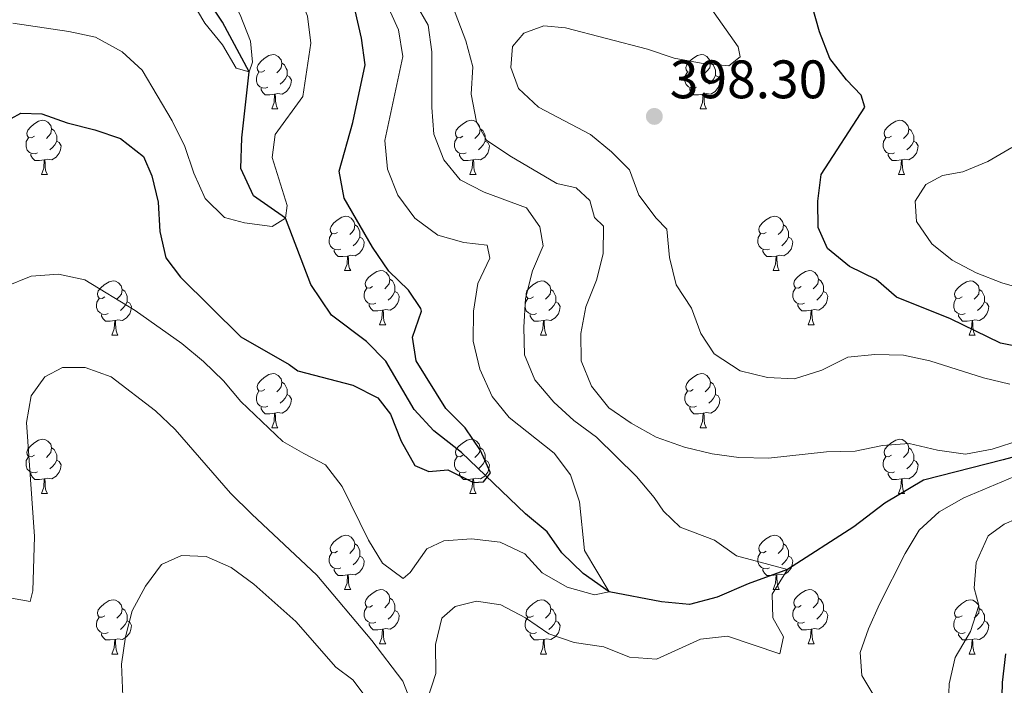
# Model space of a CAD drawing. Units: metres. Extents: x 627831 to 632340, y 692402 to 695455.
# Drawn here: x 629773 to 629956, y 693652 to 693775 of the extents above; entities that cross this region are included whole.
import ezdxf

# ---------------------------------------------------------------- set-up
doc = ezdxf.new("R2010")
doc.units = ezdxf.units.M
doc.header["$MEASUREMENT"] = 0
doc.linetypes.add('DGN Style 3', pattern=[78.74006, 56.2429, -22.49716])
for name, color, linetype, lineweight in [('Carátula', 7, 'Continuous', 0), ('Elementos auxiliares', 7, 'Continuous', 0), ('Entidades rústicas y varios', 7, 'Continuous', 0), ('Hidrografía', 7, 'Continuous', 0), ('Relieve y altimetría', 7, 'Continuous', 0), ('Textos de rotulación', 7, 'Continuous', 0)]:
    doc.layers.add(name, color=color, linetype=linetype, lineweight=lineweight)
doc.styles.add('Style-Arial', font='txt')

# ---------------------------------------------------------------- blocks, each defined once
blk = doc.blocks.new('5PATER_179')
at = {"layer": 'Relieve y altimetría', "linetype": 'Continuous', "lineweight": 0}
h = blk.add_hatch(color=250, dxfattribs=at)
edge = h.paths.add_edge_path()
edge.add_ellipse((0, 0), major_axis=(-1.1, -1.11), ratio=0.999422, start_angle=0, end_angle=360)

msp = doc.modelspace()

# ---------------------------------------------------------------- linework, layer by layer
at = {"layer": 'Carátula', "color": 7, "linetype": 'Continuous', "lineweight": 0}
msp.add_3dface([(627885.942, 692402.471), (632340.164, 692485.436), (632284.854, 695454.932), (627830.631, 695371.967)], dxfattribs=at)
at = {"layer": 'Elementos auxiliares', "color": 250, "linetype": 'Continuous', "lineweight": 0}
msp.add_3dface([(628747.93, 692812.52), (628705.36, 695125.74), (632134.88, 695189.68), (632178.59, 692876.42)], dxfattribs=at)
at = {"layer": 'Entidades rústicas y varios', "color": 92, "linetype": 'Continuous', "lineweight": 0, "flags": 128}
for points in [[(629818.61, 693765.757), (629818.08, 693765.492), (629817.55, 693765.547), (629817.285, 693765.917), (629817.23, 693766.342), (629817.39, 693766.862), (629817.87, 693767.457), (629818.505, 693767.987), (629819.405, 693768.572), (629820.15, 693768.732), (629820.575, 693768.677), (629821.105, 693768.362), (629821.635, 693767.777), (629821.795, 693767.137), (629821.685, 693766.287), (629821.26, 693765.757), (629820.84, 693765.332)], [(629897.937, 693765.757), (629897.407, 693765.492), (629896.877, 693765.547), (629896.612, 693765.917), (629896.557, 693766.342), (629896.717, 693766.862), (629897.197, 693767.457), (629897.832, 693767.987), (629898.732, 693768.572), (629899.477, 693768.732), (629899.902, 693768.677), (629900.432, 693768.362), (629900.962, 693767.777), (629901.122, 693767.137), (629901.012, 693766.287), (629900.587, 693765.757), (629900.167, 693765.332)], [(629821.795, 693767.137), (629822.27, 693766.822), (629822.585, 693766.182), (629822.745, 693765.862), (629822.745, 693765.282), (629822.745, 693764.857), (629822.375, 693764.167), (629821.955, 693763.687), (629821.475, 693763.267)], [(629901.122, 693767.137), (629901.597, 693766.822), (629901.912, 693766.182), (629902.072, 693765.862), (629902.072, 693765.282), (629902.072, 693764.857), (629901.702, 693764.167), (629901.282, 693763.687), (629900.802, 693763.267)], [(629819.195, 693762.677), (629818.77, 693762.517), (629818.185, 693762.577), (629817.71, 693762.787), (629817.285, 693763.212), (629817.07, 693763.797), (629817.07, 693764.217), (629817.125, 693764.802), (629817.55, 693765.492)], [(629822.745, 693764.857), (629823.2, 693764.607), (629823.545, 693763.992), (629823.435, 693763.267), (629823.225, 693762.627), (629822.64, 693761.887), (629821.845, 693761.407), (629820.995, 693761.512), (629820.565, 693761.382)], [(629898.522, 693762.677), (629898.097, 693762.517), (629897.512, 693762.577), (629897.037, 693762.787), (629896.612, 693763.212), (629896.397, 693763.797), (629896.397, 693764.217), (629896.452, 693764.802), (629896.877, 693765.492)], [(629902.072, 693764.857), (629902.527, 693764.607), (629902.872, 693763.992), (629902.762, 693763.267), (629902.552, 693762.627), (629901.967, 693761.887), (629901.172, 693761.407), (629900.322, 693761.512), (629899.892, 693761.382)], [(629820.455, 693761.382), (629819.565, 693761.297), (629818.72, 693761.297), (629818.295, 693761.727), (629817.975, 693762.202), (629817.975, 693762.517)], [(629899.782, 693761.382), (629898.892, 693761.297), (629898.047, 693761.297), (629897.622, 693761.727), (629897.302, 693762.202), (629897.302, 693762.517)], [(629819.91, 693758.697), (629820.345, 693759.857), (629820.455, 693761.382), (629820.565, 693761.382), (629820.6, 693760.797), (629820.635, 693760.112), (629820.705, 693759.497), (629820.82, 693759.097), (629821.035, 693758.697)], [(629899.237, 693758.697), (629899.672, 693759.857), (629899.782, 693761.382), (629899.892, 693761.382), (629899.927, 693760.797), (629899.962, 693760.112), (629900.032, 693759.497), (629900.147, 693759.097), (629900.362, 693758.697)], [(629819.91, 693758.697), (629821.035, 693758.697)], [(629899.237, 693758.697), (629900.362, 693758.697)], [(629775.974, 693753.617), (629775.444, 693753.352), (629774.914, 693753.407), (629774.649, 693753.777), (629774.594, 693754.202), (629774.754, 693754.722), (629775.234, 693755.317), (629775.869, 693755.847), (629776.769, 693756.432), (629777.514, 693756.592), (629777.939, 693756.537), (629778.469, 693756.222), (629778.999, 693755.637), (629779.159, 693754.997), (629779.049, 693754.147), (629778.624, 693753.617), (629778.204, 693753.192)], [(629855.301, 693753.617), (629854.771, 693753.352), (629854.241, 693753.407), (629853.976, 693753.777), (629853.921, 693754.202), (629854.081, 693754.722), (629854.561, 693755.317), (629855.196, 693755.847), (629856.096, 693756.432), (629856.841, 693756.592), (629857.266, 693756.537), (629857.796, 693756.222), (629858.326, 693755.637), (629858.486, 693754.997), (629858.376, 693754.147), (629857.951, 693753.617), (629857.531, 693753.192)], [(629934.628, 693753.617), (629934.098, 693753.352), (629933.568, 693753.407), (629933.303, 693753.777), (629933.248, 693754.202), (629933.408, 693754.722), (629933.888, 693755.317), (629934.523, 693755.847), (629935.423, 693756.432), (629936.168, 693756.592), (629936.593, 693756.537), (629937.123, 693756.222), (629937.653, 693755.637), (629937.813, 693754.997), (629937.703, 693754.147), (629937.278, 693753.617), (629936.858, 693753.192)], [(629779.159, 693754.997), (629779.634, 693754.682), (629779.949, 693754.042), (629780.109, 693753.722), (629780.109, 693753.142), (629780.109, 693752.717), (629779.739, 693752.027), (629779.319, 693751.547), (629778.839, 693751.127)], [(629858.486, 693754.997), (629858.961, 693754.682), (629859.276, 693754.042), (629859.436, 693753.722), (629859.436, 693753.142), (629859.436, 693752.717), (629859.066, 693752.027), (629858.646, 693751.547), (629858.166, 693751.127)], [(629937.813, 693754.997), (629938.288, 693754.682), (629938.603, 693754.042), (629938.763, 693753.722), (629938.763, 693753.142), (629938.763, 693752.717), (629938.393, 693752.027), (629937.973, 693751.547), (629937.493, 693751.127)], [(629776.559, 693750.537), (629776.134, 693750.377), (629775.549, 693750.437), (629775.074, 693750.647), (629774.649, 693751.072), (629774.434, 693751.657), (629774.434, 693752.077), (629774.489, 693752.662), (629774.914, 693753.352)], [(629780.109, 693752.717), (629780.564, 693752.467), (629780.909, 693751.852), (629780.799, 693751.127), (629780.589, 693750.487), (629780.004, 693749.747), (629779.209, 693749.267), (629778.359, 693749.372), (629777.929, 693749.242)], [(629855.886, 693750.537), (629855.461, 693750.377), (629854.876, 693750.437), (629854.401, 693750.647), (629853.976, 693751.072), (629853.761, 693751.657), (629853.761, 693752.077), (629853.816, 693752.662), (629854.241, 693753.352)], [(629859.436, 693752.717), (629859.891, 693752.467), (629860.236, 693751.852), (629860.126, 693751.127), (629859.916, 693750.487), (629859.331, 693749.747), (629858.536, 693749.267), (629857.686, 693749.372), (629857.256, 693749.242)], [(629935.213, 693750.537), (629934.788, 693750.377), (629934.203, 693750.437), (629933.728, 693750.647), (629933.303, 693751.072), (629933.088, 693751.657), (629933.088, 693752.077), (629933.143, 693752.662), (629933.568, 693753.352)], [(629938.763, 693752.717), (629939.218, 693752.467), (629939.563, 693751.852), (629939.453, 693751.127), (629939.243, 693750.487), (629938.658, 693749.747), (629937.863, 693749.267), (629937.013, 693749.372), (629936.583, 693749.242)], [(629777.819, 693749.242), (629776.929, 693749.157), (629776.084, 693749.157), (629775.659, 693749.587), (629775.339, 693750.062), (629775.339, 693750.377)], [(629857.146, 693749.242), (629856.256, 693749.157), (629855.411, 693749.157), (629854.986, 693749.587), (629854.666, 693750.062), (629854.666, 693750.377)], [(629936.473, 693749.242), (629935.583, 693749.157), (629934.738, 693749.157), (629934.313, 693749.587), (629933.993, 693750.062), (629933.993, 693750.377)], [(629777.274, 693746.557), (629777.709, 693747.717), (629777.819, 693749.242), (629777.929, 693749.242), (629777.964, 693748.657), (629777.999, 693747.972), (629778.069, 693747.357), (629778.184, 693746.957), (629778.399, 693746.557)], [(629856.601, 693746.557), (629857.036, 693747.717), (629857.146, 693749.242), (629857.256, 693749.242), (629857.291, 693748.657), (629857.326, 693747.972), (629857.396, 693747.357), (629857.511, 693746.957), (629857.726, 693746.557)], [(629935.928, 693746.557), (629936.363, 693747.717), (629936.473, 693749.242), (629936.583, 693749.242), (629936.618, 693748.657), (629936.653, 693747.972), (629936.723, 693747.357), (629936.838, 693746.957), (629937.053, 693746.557)], [(629777.274, 693746.557), (629778.399, 693746.557)], [(629856.601, 693746.557), (629857.726, 693746.557)], [(629935.928, 693746.557), (629937.053, 693746.557)], [(629832.113, 693735.848), (629831.583, 693735.583), (629831.053, 693735.638), (629830.788, 693736.008), (629830.733, 693736.433), (629830.893, 693736.953), (629831.373, 693737.548), (629832.008, 693738.078), (629832.908, 693738.663), (629833.653, 693738.823), (629834.078, 693738.768), (629834.608, 693738.453), (629835.138, 693737.868), (629835.298, 693737.228), (629835.188, 693736.378), (629834.763, 693735.848), (629834.343, 693735.423)], [(629911.44, 693735.848), (629910.91, 693735.583), (629910.38, 693735.638), (629910.115, 693736.008), (629910.06, 693736.433), (629910.22, 693736.953), (629910.7, 693737.548), (629911.335, 693738.078), (629912.235, 693738.663), (629912.98, 693738.823), (629913.405, 693738.768), (629913.935, 693738.453), (629914.465, 693737.868), (629914.625, 693737.228), (629914.515, 693736.378), (629914.09, 693735.848), (629913.67, 693735.423)], [(629835.298, 693737.228), (629835.773, 693736.913), (629836.088, 693736.273), (629836.248, 693735.953), (629836.248, 693735.373), (629836.248, 693734.948), (629835.878, 693734.258), (629835.458, 693733.778), (629834.978, 693733.358)], [(629914.625, 693737.228), (629915.1, 693736.913), (629915.415, 693736.273), (629915.575, 693735.953), (629915.575, 693735.373), (629915.575, 693734.948), (629915.205, 693734.258), (629914.785, 693733.778), (629914.305, 693733.358)], [(629832.698, 693732.768), (629832.273, 693732.608), (629831.688, 693732.668), (629831.213, 693732.878), (629830.788, 693733.303), (629830.573, 693733.888), (629830.573, 693734.308), (629830.628, 693734.893), (629831.053, 693735.583)], [(629912.025, 693732.768), (629911.6, 693732.608), (629911.015, 693732.668), (629910.54, 693732.878), (629910.115, 693733.303), (629909.9, 693733.888), (629909.9, 693734.308), (629909.955, 693734.893), (629910.38, 693735.583)], [(629836.248, 693734.948), (629836.703, 693734.698), (629837.048, 693734.083), (629836.938, 693733.358), (629836.728, 693732.718), (629836.143, 693731.978), (629835.348, 693731.498), (629834.498, 693731.603), (629834.068, 693731.473)], [(629915.575, 693734.948), (629916.03, 693734.698), (629916.375, 693734.083), (629916.265, 693733.358), (629916.055, 693732.718), (629915.47, 693731.978), (629914.675, 693731.498), (629913.825, 693731.603), (629913.395, 693731.473)], [(629833.958, 693731.473), (629833.068, 693731.388), (629832.223, 693731.388), (629831.798, 693731.818), (629831.478, 693732.293), (629831.478, 693732.608)], [(629913.285, 693731.473), (629912.395, 693731.388), (629911.55, 693731.388), (629911.125, 693731.818), (629910.805, 693732.293), (629910.805, 693732.608)], [(629833.413, 693728.788), (629833.848, 693729.948), (629833.958, 693731.473), (629834.068, 693731.473), (629834.103, 693730.888), (629834.138, 693730.203), (629834.208, 693729.588), (629834.323, 693729.188), (629834.538, 693728.788)], [(629912.74, 693728.788), (629913.175, 693729.948), (629913.285, 693731.473), (629913.395, 693731.473), (629913.43, 693730.888), (629913.465, 693730.203), (629913.535, 693729.588), (629913.65, 693729.188), (629913.865, 693728.788)], [(629833.413, 693728.788), (629834.538, 693728.788)], [(629838.588, 693725.813), (629838.058, 693725.548), (629837.528, 693725.603), (629837.263, 693725.973), (629837.208, 693726.398), (629837.368, 693726.918), (629837.848, 693727.513), (629838.483, 693728.043), (629839.383, 693728.628), (629840.128, 693728.788), (629840.553, 693728.733), (629841.083, 693728.418), (629841.613, 693727.833), (629841.773, 693727.193), (629841.663, 693726.343), (629841.238, 693725.813), (629840.818, 693725.388)], [(629912.74, 693728.788), (629913.865, 693728.788)], [(629917.915, 693725.813), (629917.385, 693725.548), (629916.855, 693725.603), (629916.59, 693725.973), (629916.535, 693726.398), (629916.695, 693726.918), (629917.175, 693727.513), (629917.81, 693728.043), (629918.71, 693728.628), (629919.455, 693728.788), (629919.88, 693728.733), (629920.41, 693728.418), (629920.94, 693727.833), (629921.1, 693727.193), (629920.99, 693726.343), (629920.565, 693725.813), (629920.145, 693725.388)], [(629789.033, 693723.908), (629788.503, 693723.643), (629787.973, 693723.698), (629787.708, 693724.068), (629787.653, 693724.493), (629787.813, 693725.013), (629788.293, 693725.608), (629788.928, 693726.138), (629789.828, 693726.723), (629790.573, 693726.883), (629790.998, 693726.828), (629791.528, 693726.513), (629792.058, 693725.928), (629792.218, 693725.288), (629792.108, 693724.438), (629791.683, 693723.908), (629791.263, 693723.483)], [(629841.773, 693727.193), (629842.248, 693726.878), (629842.563, 693726.238), (629842.723, 693725.918), (629842.723, 693725.338), (629842.723, 693724.913), (629842.353, 693724.223), (629841.933, 693723.743), (629841.453, 693723.323)], [(629868.36, 693723.908), (629867.83, 693723.643), (629867.3, 693723.698), (629867.035, 693724.068), (629866.98, 693724.493), (629867.14, 693725.013), (629867.62, 693725.608), (629868.255, 693726.138), (629869.155, 693726.723), (629869.9, 693726.883), (629870.325, 693726.828), (629870.855, 693726.513), (629871.385, 693725.928), (629871.545, 693725.288), (629871.435, 693724.438), (629871.01, 693723.908), (629870.59, 693723.483)], [(629921.1, 693727.193), (629921.575, 693726.878), (629921.89, 693726.238), (629922.05, 693725.918), (629922.05, 693725.338), (629922.05, 693724.913), (629921.68, 693724.223), (629921.26, 693723.743), (629920.78, 693723.323)], [(629947.687, 693723.908), (629947.157, 693723.643), (629946.627, 693723.698), (629946.362, 693724.068), (629946.307, 693724.493), (629946.467, 693725.013), (629946.947, 693725.608), (629947.582, 693726.138), (629948.482, 693726.723), (629949.227, 693726.883), (629949.652, 693726.828), (629950.182, 693726.513), (629950.712, 693725.928), (629950.872, 693725.288), (629950.762, 693724.438), (629950.337, 693723.908), (629949.917, 693723.483)], [(629792.218, 693725.288), (629792.693, 693724.973), (629793.008, 693724.333), (629793.168, 693724.013), (629793.168, 693723.433), (629793.168, 693723.008), (629792.798, 693722.318), (629792.378, 693721.838), (629791.898, 693721.418)], [(629839.173, 693722.733), (629838.748, 693722.573), (629838.163, 693722.633), (629837.688, 693722.843), (629837.263, 693723.268), (629837.048, 693723.853), (629837.048, 693724.273), (629837.103, 693724.858), (629837.528, 693725.548)], [(629842.723, 693724.913), (629843.178, 693724.663), (629843.523, 693724.048), (629843.413, 693723.323), (629843.203, 693722.683), (629842.618, 693721.943), (629841.823, 693721.463), (629840.973, 693721.568), (629840.543, 693721.438)], [(629871.545, 693725.288), (629872.02, 693724.973), (629872.335, 693724.333), (629872.495, 693724.013), (629872.495, 693723.433), (629872.495, 693723.008), (629872.125, 693722.318), (629871.705, 693721.838), (629871.225, 693721.418)], [(629918.5, 693722.733), (629918.075, 693722.573), (629917.49, 693722.633), (629917.015, 693722.843), (629916.59, 693723.268), (629916.375, 693723.853), (629916.375, 693724.273), (629916.43, 693724.858), (629916.855, 693725.548)], [(629922.05, 693724.913), (629922.505, 693724.663), (629922.85, 693724.048), (629922.74, 693723.323), (629922.53, 693722.683), (629921.945, 693721.943), (629921.15, 693721.463), (629920.3, 693721.568), (629919.87, 693721.438)], [(629950.872, 693725.288), (629951.347, 693724.973), (629951.662, 693724.333), (629951.822, 693724.013), (629951.822, 693723.433), (629951.822, 693723.008), (629951.452, 693722.318), (629951.032, 693721.838), (629950.552, 693721.418)], [(629789.618, 693720.828), (629789.193, 693720.668), (629788.608, 693720.728), (629788.133, 693720.938), (629787.708, 693721.363), (629787.493, 693721.948), (629787.493, 693722.368), (629787.548, 693722.953), (629787.973, 693723.643)], [(629793.168, 693723.008), (629793.623, 693722.758), (629793.968, 693722.143), (629793.858, 693721.418), (629793.648, 693720.778), (629793.063, 693720.038), (629792.268, 693719.558), (629791.418, 693719.663), (629790.988, 693719.533)], [(629840.433, 693721.438), (629839.543, 693721.353), (629838.698, 693721.353), (629838.273, 693721.783), (629837.953, 693722.258), (629837.953, 693722.573)], [(629868.945, 693720.828), (629868.52, 693720.668), (629867.935, 693720.728), (629867.46, 693720.938), (629867.035, 693721.363), (629866.82, 693721.948), (629866.82, 693722.368), (629866.875, 693722.953), (629867.3, 693723.643)], [(629872.495, 693723.008), (629872.95, 693722.758), (629873.295, 693722.143), (629873.185, 693721.418), (629872.975, 693720.778), (629872.39, 693720.038), (629871.595, 693719.558), (629870.745, 693719.663), (629870.315, 693719.533)], [(629919.76, 693721.438), (629918.87, 693721.353), (629918.025, 693721.353), (629917.6, 693721.783), (629917.28, 693722.258), (629917.28, 693722.573)], [(629948.272, 693720.828), (629947.847, 693720.668), (629947.262, 693720.728), (629946.787, 693720.938), (629946.362, 693721.363), (629946.147, 693721.948), (629946.147, 693722.368), (629946.202, 693722.953), (629946.627, 693723.643)], [(629951.822, 693723.008), (629952.277, 693722.758), (629952.622, 693722.143), (629952.512, 693721.418), (629952.302, 693720.778), (629951.717, 693720.038), (629950.922, 693719.558), (629950.072, 693719.663), (629949.642, 693719.533)], [(629790.878, 693719.533), (629789.988, 693719.448), (629789.143, 693719.448), (629788.718, 693719.878), (629788.398, 693720.353), (629788.398, 693720.668)], [(629839.888, 693718.753), (629840.323, 693719.913), (629840.433, 693721.438), (629840.543, 693721.438), (629840.578, 693720.853), (629840.613, 693720.168), (629840.683, 693719.553), (629840.798, 693719.153), (629841.013, 693718.753)], [(629870.205, 693719.533), (629869.315, 693719.448), (629868.47, 693719.448), (629868.045, 693719.878), (629867.725, 693720.353), (629867.725, 693720.668)], [(629919.215, 693718.753), (629919.65, 693719.913), (629919.76, 693721.438), (629919.87, 693721.438), (629919.905, 693720.853), (629919.94, 693720.168), (629920.01, 693719.553), (629920.125, 693719.153), (629920.34, 693718.753)], [(629949.532, 693719.533), (629948.642, 693719.448), (629947.797, 693719.448), (629947.372, 693719.878), (629947.052, 693720.353), (629947.052, 693720.668)], [(629790.333, 693716.848), (629790.768, 693718.008), (629790.878, 693719.533), (629790.988, 693719.533), (629791.023, 693718.948), (629791.058, 693718.263), (629791.128, 693717.648), (629791.243, 693717.248), (629791.458, 693716.848)], [(629869.66, 693716.848), (629870.095, 693718.008), (629870.205, 693719.533), (629870.315, 693719.533), (629870.35, 693718.948), (629870.385, 693718.263), (629870.455, 693717.648), (629870.57, 693717.248), (629870.785, 693716.848)], [(629948.987, 693716.848), (629949.422, 693718.008), (629949.532, 693719.533), (629949.642, 693719.533), (629949.677, 693718.948), (629949.712, 693718.263), (629949.782, 693717.648), (629949.897, 693717.248), (629950.112, 693716.848)], [(629839.888, 693718.753), (629841.013, 693718.753)], [(629919.215, 693718.753), (629920.34, 693718.753)], [(629790.333, 693716.848), (629791.458, 693716.848)], [(629869.66, 693716.848), (629870.785, 693716.848)], [(629948.987, 693716.848), (629950.112, 693716.848)], [(629818.61, 693706.765), (629818.08, 693706.5), (629817.55, 693706.555), (629817.285, 693706.925), (629817.23, 693707.35), (629817.39, 693707.87), (629817.87, 693708.465), (629818.505, 693708.995), (629819.405, 693709.58), (629820.15, 693709.74), (629820.575, 693709.685), (629821.105, 693709.37), (629821.635, 693708.785), (629821.795, 693708.145), (629821.685, 693707.295), (629821.26, 693706.765), (629820.84, 693706.34)], [(629897.937, 693706.765), (629897.407, 693706.5), (629896.877, 693706.555), (629896.612, 693706.925), (629896.557, 693707.35), (629896.717, 693707.87), (629897.197, 693708.465), (629897.832, 693708.995), (629898.732, 693709.58), (629899.477, 693709.74), (629899.902, 693709.685), (629900.432, 693709.37), (629900.962, 693708.785), (629901.122, 693708.145), (629901.012, 693707.295), (629900.587, 693706.765), (629900.167, 693706.34)], [(629821.795, 693708.145), (629822.27, 693707.83), (629822.585, 693707.19), (629822.745, 693706.87), (629822.745, 693706.29), (629822.745, 693705.865), (629822.375, 693705.175), (629821.955, 693704.695), (629821.475, 693704.275)], [(629901.122, 693708.145), (629901.597, 693707.83), (629901.912, 693707.19), (629902.072, 693706.87), (629902.072, 693706.29), (629902.072, 693705.865), (629901.702, 693705.175), (629901.282, 693704.695), (629900.802, 693704.275)], [(629819.195, 693703.685), (629818.77, 693703.525), (629818.185, 693703.585), (629817.71, 693703.795), (629817.285, 693704.22), (629817.07, 693704.805), (629817.07, 693705.225), (629817.125, 693705.81), (629817.55, 693706.5)], [(629898.522, 693703.685), (629898.097, 693703.525), (629897.512, 693703.585), (629897.037, 693703.795), (629896.612, 693704.22), (629896.397, 693704.805), (629896.397, 693705.225), (629896.452, 693705.81), (629896.877, 693706.5)], [(629822.745, 693705.865), (629823.2, 693705.615), (629823.545, 693705), (629823.435, 693704.275), (629823.225, 693703.635), (629822.64, 693702.895), (629821.845, 693702.415), (629820.995, 693702.52), (629820.565, 693702.39)], [(629902.072, 693705.865), (629902.527, 693705.615), (629902.872, 693705), (629902.762, 693704.275), (629902.552, 693703.635), (629901.967, 693702.895), (629901.172, 693702.415), (629900.322, 693702.52), (629899.892, 693702.39)], [(629820.455, 693702.39), (629819.565, 693702.305), (629818.72, 693702.305), (629818.295, 693702.735), (629817.975, 693703.21), (629817.975, 693703.525)], [(629819.91, 693699.705), (629820.345, 693700.865), (629820.455, 693702.39), (629820.565, 693702.39), (629820.6, 693701.805), (629820.635, 693701.12), (629820.705, 693700.505), (629820.82, 693700.105), (629821.035, 693699.705)], [(629899.782, 693702.39), (629898.892, 693702.305), (629898.047, 693702.305), (629897.622, 693702.735), (629897.302, 693703.21), (629897.302, 693703.525)], [(629899.237, 693699.705), (629899.672, 693700.865), (629899.782, 693702.39), (629899.892, 693702.39), (629899.927, 693701.805), (629899.962, 693701.12), (629900.032, 693700.505), (629900.147, 693700.105), (629900.362, 693699.705)], [(629819.91, 693699.705), (629821.035, 693699.705)], [(629899.237, 693699.705), (629900.362, 693699.705)], [(629775.974, 693694.625), (629775.444, 693694.36), (629774.914, 693694.415), (629774.649, 693694.785), (629774.594, 693695.21), (629774.754, 693695.73), (629775.234, 693696.325), (629775.869, 693696.855), (629776.769, 693697.44), (629777.514, 693697.6), (629777.939, 693697.545), (629778.469, 693697.23), (629778.999, 693696.645), (629779.159, 693696.005), (629779.049, 693695.155), (629778.624, 693694.625), (629778.204, 693694.2)], [(629855.301, 693694.625), (629854.771, 693694.36), (629854.241, 693694.415), (629853.976, 693694.785), (629853.921, 693695.21), (629854.081, 693695.73), (629854.561, 693696.325), (629855.196, 693696.855), (629856.096, 693697.44), (629856.841, 693697.6), (629857.266, 693697.545), (629857.796, 693697.23), (629858.326, 693696.645), (629858.486, 693696.005), (629858.376, 693695.155), (629857.951, 693694.625), (629857.531, 693694.2)], [(629934.628, 693694.625), (629934.098, 693694.36), (629933.568, 693694.415), (629933.303, 693694.785), (629933.248, 693695.21), (629933.408, 693695.73), (629933.888, 693696.325), (629934.523, 693696.855), (629935.423, 693697.44), (629936.168, 693697.6), (629936.593, 693697.545), (629937.123, 693697.23), (629937.653, 693696.645), (629937.813, 693696.005), (629937.703, 693695.155), (629937.278, 693694.625), (629936.858, 693694.2)], [(629779.159, 693696.005), (629779.634, 693695.69), (629779.949, 693695.05), (629780.109, 693694.73), (629780.109, 693694.15), (629780.109, 693693.725), (629779.739, 693693.035), (629779.319, 693692.555), (629778.839, 693692.135)], [(629858.486, 693696.005), (629858.961, 693695.69), (629859.276, 693695.05), (629859.436, 693694.73), (629859.436, 693694.15), (629859.436, 693693.725), (629859.066, 693693.035), (629858.646, 693692.555), (629858.166, 693692.135)], [(629937.813, 693696.005), (629938.288, 693695.69), (629938.603, 693695.05), (629938.763, 693694.73), (629938.763, 693694.15), (629938.763, 693693.725), (629938.393, 693693.035), (629937.973, 693692.555), (629937.493, 693692.135)], [(629776.559, 693691.545), (629776.134, 693691.385), (629775.549, 693691.445), (629775.074, 693691.655), (629774.649, 693692.08), (629774.434, 693692.665), (629774.434, 693693.085), (629774.489, 693693.67), (629774.914, 693694.36)], [(629780.109, 693693.725), (629780.564, 693693.475), (629780.909, 693692.86), (629780.799, 693692.135), (629780.589, 693691.495), (629780.004, 693690.755), (629779.209, 693690.275), (629778.359, 693690.38), (629777.929, 693690.25)], [(629855.886, 693691.545), (629855.461, 693691.385), (629854.876, 693691.445), (629854.401, 693691.655), (629853.976, 693692.08), (629853.761, 693692.665), (629853.761, 693693.085), (629853.816, 693693.67), (629854.241, 693694.36)], [(629859.436, 693693.725), (629859.891, 693693.475), (629860.236, 693692.86), (629860.126, 693692.135), (629859.916, 693691.495), (629859.331, 693690.755), (629858.536, 693690.275), (629857.686, 693690.38), (629857.256, 693690.25)], [(629935.213, 693691.545), (629934.788, 693691.385), (629934.203, 693691.445), (629933.728, 693691.655), (629933.303, 693692.08), (629933.088, 693692.665), (629933.088, 693693.085), (629933.143, 693693.67), (629933.568, 693694.36)], [(629938.763, 693693.725), (629939.218, 693693.475), (629939.563, 693692.86), (629939.453, 693692.135), (629939.243, 693691.495), (629938.658, 693690.755), (629937.863, 693690.275), (629937.013, 693690.38), (629936.583, 693690.25)], [(629777.819, 693690.25), (629776.929, 693690.165), (629776.084, 693690.165), (629775.659, 693690.595), (629775.339, 693691.07), (629775.339, 693691.385)], [(629777.274, 693687.565), (629777.709, 693688.725), (629777.819, 693690.25), (629777.929, 693690.25), (629777.964, 693689.665), (629777.999, 693688.98), (629778.069, 693688.365), (629778.184, 693687.965), (629778.399, 693687.565)], [(629857.146, 693690.25), (629856.256, 693690.165), (629855.411, 693690.165), (629854.986, 693690.595), (629854.666, 693691.07), (629854.666, 693691.385)], [(629856.601, 693687.565), (629857.036, 693688.725), (629857.146, 693690.25), (629857.256, 693690.25), (629857.291, 693689.665), (629857.326, 693688.98), (629857.396, 693688.365), (629857.511, 693687.965), (629857.726, 693687.565)], [(629936.473, 693690.25), (629935.583, 693690.165), (629934.738, 693690.165), (629934.313, 693690.595), (629933.993, 693691.07), (629933.993, 693691.385)], [(629935.928, 693687.565), (629936.363, 693688.725), (629936.473, 693690.25), (629936.583, 693690.25), (629936.618, 693689.665), (629936.653, 693688.98), (629936.723, 693688.365), (629936.838, 693687.965), (629937.053, 693687.565)], [(629777.274, 693687.565), (629778.399, 693687.565)], [(629856.601, 693687.565), (629857.726, 693687.565)], [(629935.928, 693687.565), (629937.053, 693687.565)], [(629832.113, 693676.856), (629831.583, 693676.591), (629831.053, 693676.646), (629830.788, 693677.016), (629830.733, 693677.441), (629830.893, 693677.961), (629831.373, 693678.556), (629832.008, 693679.086), (629832.908, 693679.671), (629833.653, 693679.831), (629834.078, 693679.776), (629834.608, 693679.461), (629835.138, 693678.876), (629835.298, 693678.236), (629835.188, 693677.386), (629834.763, 693676.856), (629834.343, 693676.431)], [(629911.44, 693676.856), (629910.91, 693676.591), (629910.38, 693676.646), (629910.115, 693677.016), (629910.06, 693677.441), (629910.22, 693677.961), (629910.7, 693678.556), (629911.335, 693679.086), (629912.235, 693679.671), (629912.98, 693679.831), (629913.405, 693679.776), (629913.935, 693679.461), (629914.465, 693678.876), (629914.625, 693678.236), (629914.515, 693677.386), (629914.09, 693676.856), (629913.67, 693676.431)], [(629835.298, 693678.236), (629835.773, 693677.921), (629836.088, 693677.281), (629836.248, 693676.961), (629836.248, 693676.381), (629836.248, 693675.956), (629835.878, 693675.266), (629835.458, 693674.786), (629834.978, 693674.366)], [(629914.625, 693678.236), (629915.1, 693677.921), (629915.415, 693677.281), (629915.575, 693676.961), (629915.575, 693676.381), (629915.575, 693675.956), (629915.205, 693675.266), (629914.785, 693674.786), (629914.305, 693674.366)], [(629832.698, 693673.776), (629832.273, 693673.616), (629831.688, 693673.676), (629831.213, 693673.886), (629830.788, 693674.311), (629830.573, 693674.896), (629830.573, 693675.316), (629830.628, 693675.901), (629831.053, 693676.591)], [(629836.248, 693675.956), (629836.703, 693675.706), (629837.048, 693675.091), (629836.938, 693674.366), (629836.728, 693673.726), (629836.143, 693672.986), (629835.348, 693672.506), (629834.498, 693672.611), (629834.068, 693672.481)], [(629912.025, 693673.776), (629911.6, 693673.616), (629911.015, 693673.676), (629910.54, 693673.886), (629910.115, 693674.311), (629909.9, 693674.896), (629909.9, 693675.316), (629909.955, 693675.901), (629910.38, 693676.591)], [(629915.575, 693675.956), (629916.03, 693675.706), (629916.375, 693675.091), (629916.265, 693674.366), (629916.055, 693673.726), (629915.47, 693672.986), (629914.675, 693672.506), (629913.825, 693672.611), (629913.395, 693672.481)], [(629833.958, 693672.481), (629833.068, 693672.396), (629832.223, 693672.396), (629831.798, 693672.826), (629831.478, 693673.301), (629831.478, 693673.616)], [(629913.285, 693672.481), (629912.395, 693672.396), (629911.55, 693672.396), (629911.125, 693672.826), (629910.805, 693673.301), (629910.805, 693673.616)], [(629833.413, 693669.796), (629833.848, 693670.956), (629833.958, 693672.481), (629834.068, 693672.481), (629834.103, 693671.896), (629834.138, 693671.211), (629834.208, 693670.596), (629834.323, 693670.196), (629834.538, 693669.796)], [(629912.74, 693669.796), (629913.175, 693670.956), (629913.285, 693672.481), (629913.395, 693672.481), (629913.43, 693671.896), (629913.465, 693671.211), (629913.535, 693670.596), (629913.65, 693670.196), (629913.865, 693669.796)], [(629833.413, 693669.796), (629834.538, 693669.796)], [(629838.588, 693666.821), (629838.058, 693666.556), (629837.528, 693666.611), (629837.263, 693666.981), (629837.208, 693667.406), (629837.368, 693667.926), (629837.848, 693668.521), (629838.483, 693669.051), (629839.383, 693669.636), (629840.128, 693669.796), (629840.553, 693669.741), (629841.083, 693669.426), (629841.613, 693668.841), (629841.773, 693668.201), (629841.663, 693667.351), (629841.238, 693666.821), (629840.818, 693666.396)], [(629912.74, 693669.796), (629913.865, 693669.796)], [(629917.915, 693666.821), (629917.385, 693666.556), (629916.855, 693666.611), (629916.59, 693666.981), (629916.535, 693667.406), (629916.695, 693667.926), (629917.175, 693668.521), (629917.81, 693669.051), (629918.71, 693669.636), (629919.455, 693669.796), (629919.88, 693669.741), (629920.41, 693669.426), (629920.94, 693668.841), (629921.1, 693668.201), (629920.99, 693667.351), (629920.565, 693666.821), (629920.145, 693666.396)], [(629789.033, 693664.916), (629788.503, 693664.651), (629787.973, 693664.706), (629787.708, 693665.076), (629787.653, 693665.501), (629787.813, 693666.021), (629788.293, 693666.616), (629788.928, 693667.146), (629789.828, 693667.731), (629790.573, 693667.891), (629790.998, 693667.836), (629791.528, 693667.521), (629792.058, 693666.936), (629792.218, 693666.296), (629792.108, 693665.446), (629791.683, 693664.916), (629791.263, 693664.491)], [(629841.773, 693668.201), (629842.248, 693667.886), (629842.563, 693667.246), (629842.723, 693666.926), (629842.723, 693666.346), (629842.723, 693665.921), (629842.353, 693665.231), (629841.933, 693664.751), (629841.453, 693664.331)], [(629868.36, 693664.916), (629867.83, 693664.651), (629867.3, 693664.706), (629867.035, 693665.076), (629866.98, 693665.501), (629867.14, 693666.021), (629867.62, 693666.616), (629868.255, 693667.146), (629869.155, 693667.731), (629869.9, 693667.891), (629870.325, 693667.836), (629870.855, 693667.521), (629871.385, 693666.936), (629871.545, 693666.296), (629871.435, 693665.446), (629871.01, 693664.916), (629870.59, 693664.491)], [(629921.1, 693668.201), (629921.575, 693667.886), (629921.89, 693667.246), (629922.05, 693666.926), (629922.05, 693666.346), (629922.05, 693665.921), (629921.68, 693665.231), (629921.26, 693664.751), (629920.78, 693664.331)], [(629947.687, 693664.916), (629947.157, 693664.651), (629946.627, 693664.706), (629946.362, 693665.076), (629946.307, 693665.501), (629946.467, 693666.021), (629946.947, 693666.616), (629947.582, 693667.146), (629948.482, 693667.731), (629949.227, 693667.891), (629949.652, 693667.836), (629950.182, 693667.521), (629950.712, 693666.936), (629950.872, 693666.296), (629950.762, 693665.446), (629950.337, 693664.916), (629949.917, 693664.491)], [(629792.218, 693666.296), (629792.693, 693665.981), (629793.008, 693665.341), (629793.168, 693665.021), (629793.168, 693664.441), (629793.168, 693664.016), (629792.798, 693663.326), (629792.378, 693662.846), (629791.898, 693662.426)], [(629839.173, 693663.741), (629838.748, 693663.581), (629838.163, 693663.641), (629837.688, 693663.851), (629837.263, 693664.276), (629837.048, 693664.861), (629837.048, 693665.281), (629837.103, 693665.866), (629837.528, 693666.556)], [(629842.723, 693665.921), (629843.178, 693665.671), (629843.523, 693665.056), (629843.413, 693664.331), (629843.203, 693663.691), (629842.618, 693662.951), (629841.823, 693662.471), (629840.973, 693662.576), (629840.543, 693662.446)], [(629871.545, 693666.296), (629872.02, 693665.981), (629872.335, 693665.341), (629872.495, 693665.021), (629872.495, 693664.441), (629872.495, 693664.016), (629872.125, 693663.326), (629871.705, 693662.846), (629871.225, 693662.426)], [(629918.5, 693663.741), (629918.075, 693663.581), (629917.49, 693663.641), (629917.015, 693663.851), (629916.59, 693664.276), (629916.375, 693664.861), (629916.375, 693665.281), (629916.43, 693665.866), (629916.855, 693666.556)], [(629922.05, 693665.921), (629922.505, 693665.671), (629922.85, 693665.056), (629922.74, 693664.331), (629922.53, 693663.691), (629921.945, 693662.951), (629921.15, 693662.471), (629920.3, 693662.576), (629919.87, 693662.446)], [(629950.872, 693666.296), (629951.347, 693665.981), (629951.662, 693665.341), (629951.822, 693665.021), (629951.822, 693664.441), (629951.822, 693664.016), (629951.452, 693663.326), (629951.032, 693662.846), (629950.552, 693662.426)], [(629789.618, 693661.836), (629789.193, 693661.676), (629788.608, 693661.736), (629788.133, 693661.946), (629787.708, 693662.371), (629787.493, 693662.956), (629787.493, 693663.376), (629787.548, 693663.961), (629787.973, 693664.651)], [(629868.945, 693661.836), (629868.52, 693661.676), (629867.935, 693661.736), (629867.46, 693661.946), (629867.035, 693662.371), (629866.82, 693662.956), (629866.82, 693663.376), (629866.875, 693663.961), (629867.3, 693664.651)], [(629948.272, 693661.836), (629947.847, 693661.676), (629947.262, 693661.736), (629946.787, 693661.946), (629946.362, 693662.371), (629946.147, 693662.956), (629946.147, 693663.376), (629946.202, 693663.961), (629946.627, 693664.651)], [(629793.168, 693664.016), (629793.623, 693663.766), (629793.968, 693663.151), (629793.858, 693662.426), (629793.648, 693661.786), (629793.063, 693661.046), (629792.268, 693660.566), (629791.418, 693660.671), (629790.988, 693660.541)], [(629840.433, 693662.446), (629839.543, 693662.361), (629838.698, 693662.361), (629838.273, 693662.791), (629837.953, 693663.266), (629837.953, 693663.581)], [(629839.888, 693659.761), (629840.323, 693660.921), (629840.433, 693662.446), (629840.543, 693662.446), (629840.578, 693661.861), (629840.613, 693661.176), (629840.683, 693660.561), (629840.798, 693660.161), (629841.013, 693659.761)], [(629872.495, 693664.016), (629872.95, 693663.766), (629873.295, 693663.151), (629873.185, 693662.426), (629872.975, 693661.786), (629872.39, 693661.046), (629871.595, 693660.566), (629870.745, 693660.671), (629870.315, 693660.541)], [(629919.76, 693662.446), (629918.87, 693662.361), (629918.025, 693662.361), (629917.6, 693662.791), (629917.28, 693663.266), (629917.28, 693663.581)], [(629919.215, 693659.761), (629919.65, 693660.921), (629919.76, 693662.446), (629919.87, 693662.446), (629919.905, 693661.861), (629919.94, 693661.176), (629920.01, 693660.561), (629920.125, 693660.161), (629920.34, 693659.761)], [(629951.822, 693664.016), (629952.277, 693663.766), (629952.622, 693663.151), (629952.512, 693662.426), (629952.302, 693661.786), (629951.717, 693661.046), (629950.922, 693660.566), (629950.072, 693660.671), (629949.642, 693660.541)], [(629790.878, 693660.541), (629789.988, 693660.456), (629789.143, 693660.456), (629788.718, 693660.886), (629788.398, 693661.361), (629788.398, 693661.676)], [(629790.333, 693657.856), (629790.768, 693659.016), (629790.878, 693660.541), (629790.988, 693660.541), (629791.023, 693659.956), (629791.058, 693659.271), (629791.128, 693658.656), (629791.243, 693658.256), (629791.458, 693657.856)], [(629870.205, 693660.541), (629869.315, 693660.456), (629868.47, 693660.456), (629868.045, 693660.886), (629867.725, 693661.361), (629867.725, 693661.676)], [(629869.66, 693657.856), (629870.095, 693659.016), (629870.205, 693660.541), (629870.315, 693660.541), (629870.35, 693659.956), (629870.385, 693659.271), (629870.455, 693658.656), (629870.57, 693658.256), (629870.785, 693657.856)], [(629949.532, 693660.541), (629948.642, 693660.456), (629947.797, 693660.456), (629947.372, 693660.886), (629947.052, 693661.361), (629947.052, 693661.676)], [(629948.987, 693657.856), (629949.422, 693659.016), (629949.532, 693660.541), (629949.642, 693660.541), (629949.677, 693659.956), (629949.712, 693659.271), (629949.782, 693658.656), (629949.897, 693658.256), (629950.112, 693657.856)], [(629839.888, 693659.761), (629841.013, 693659.761)], [(629919.215, 693659.761), (629920.34, 693659.761)], [(629790.333, 693657.856), (629791.458, 693657.856)], [(629869.66, 693657.856), (629870.785, 693657.856)], [(629948.987, 693657.856), (629950.112, 693657.856)]]:
    msp.add_lwpolyline(points, dxfattribs=at)
at = {"layer": 'Hidrografía', "color": 170, "linetype": 'Continuous', "lineweight": 25, "extrusion": (-0.001266, 0.002196, 0.999997), "elevation": 1069.607, "flags": 128}
msp.add_lwpolyline([(628731.193, 693717.443), (628734.464, 693719.068), (628740.986, 693721.734), (628752.742, 693724.73), (628761.352, 693728.7), (628771.251, 693731.956), (628794.073, 693742.217), (628810.051, 693749.976), (628821.813, 693753.513), (628870.606, 693773.305), (628873.509, 693775.275), (628882.149, 693782.588), (628911.919, 693810.127), (628919.266, 693817.558), (628922.771, 693820.655), (628927.166, 693823.61), (628934.255, 693829.372), (628947.411, 693841.201), (628960.041, 693851.578), (628972.219, 693859.507), (628976.202, 693861.71), (628990.31, 693868.327), (629011.153, 693880.358), (629022.285, 693886.003), (629034.653, 693890.991), (629040.235, 693894.15), (629049.623, 693900.701), (629055.127, 693904.104), (629075.037, 693914.256), (629100.872, 693926.781), (629112.747, 693933.957), (629127.759, 693942.32), (629145.384, 693956.349), (629148.555, 693958.128), (629152.691, 693959.305), (629157.985, 693960.336), (629183.356, 693962.944), (629192.943, 693963.746), (629198.495, 693964.212), (629203.158, 693964.169), (629205.077, 693964.18), (629212.056, 693963.121), (629218.354, 693963.365), (629223.294, 693964.622), (629231.397, 693968.146), (629236.815, 693969.587), (629241.285, 693970.237), (629262.311, 693971.88), (629272.889, 693973.713), (629277.65, 693975.332), (629282.085, 693977.362), (629294.732, 693983.947), (629299.075, 693985.79), (629310.722, 693989.327), (629331.526, 693995.031), (629334.203, 693995.502), (629350.767, 693997.008), (629361.908, 693998.747), (629366.101, 693999.133), (629388.014, 693997.662), (629399.656, 693997.844), (629412.128, 693999.123), (629431.772, 694002.265), (629451.65, 694004.331), (629465.23, 694006.674), (629494.239, 694008.685), (629553.183, 694014.666), (629571.43, 694016.78), (629594.656, 694020.388), (629623.819, 694026.295), (629639.202, 694029.593), (629650.355, 694033.117), (629657.813, 694034.913), (629663.929, 694035.998), (629696.771, 694037.821), (629743.226, 694043.083), (629766.123, 694046.794), (629799.126, 694053.23), (629824.694, 694058.215), (629834.209, 694060.886), (629838.459, 694062.93), (629855.469, 694074.166), (629877.876, 694087.316), (629885.685, 694091.066), (629899.116, 694096.471), (629905.202, 694098.243), (629920.831, 694101.89), (629931.969, 694105.005), (629939.655, 694107.859), (629956.615, 694116.09), (629967.07, 694119.999), (629986.978, 694124.14), (630011.964, 694130.979), (630030.048, 694131.678), (630033.95, 694132.325), (630037.602, 694133.191), (630057.301, 694139.855), (630071.141, 694144.635), (630086.632, 694150.539), (630100.15, 694157.484), (630105.947, 694160.086)], dxfattribs=at)
at = {"layer": 'Hidrografía', "color": 142, "linetype": 'DGN Style 3', "lineweight": 25}
for points in [[(629822.456, 693738.46, 370), (629816.537, 693742.631, 369.743), (629814.19, 693747.666, 369.743), (629814.365, 693753.349, 368.972), (629815.72, 693765.52, 365), (629810.821, 693774.748, 363.972), (629803.917, 693785.015, 363.458), (629796.394, 693793.175, 363.201), (629786.367, 693798.161, 361.917), (629773.226, 693800.618, 360), (629759.745, 693802.636, 359.229), (629747.619, 693806.768, 358.458), (629733.9, 693813.1, 356.917), (629722.164, 693823.746, 355), (629718.213, 693832.874, 353.715), (629715.858, 693839.067, 353.458), (629714.636, 693840.854, 353.18)], [(629964.619, 693696.209, 388.973), (629955.269, 693693.783, 387.69), (629940.544, 693690.033, 386.663), (629933.411, 693685.791, 386.15), (629927.625, 693681.395, 385.893), (629915.372, 693673.514, 385), (629908.122, 693670.832, 383.973), (629902.378, 693668.374, 382.69), (629897.219, 693666.997, 382.69), (629892.049, 693667.504, 382.69), (629882.344, 693669.365, 380), (629877.586, 693672.78, 378.716), (629873.634, 693676.577, 377.69), (629870.918, 693680.49, 377.176), (629866.861, 693683.802, 376.92), (629855.058, 693695.132, 373.46), (629849.921, 693699.137, 373.203), (629846.29, 693703.098, 372.946), (629841.014, 693712, 372.433), (629837.439, 693715.692, 372.176), (629831.005, 693720.551, 371.406), (629827.148, 693726.232, 371.15), (629822.456, 693738.46, 370)]]:
    msp.add_polyline3d(points, dxfattribs=at)
at = {"layer": 'Relieve y altimetría', "color": 30, "linetype": 'Continuous', "lineweight": 0, "flags": 128}
for points, elevation in [([(629822.456, 693738.46), (629822.764, 693740.832), (629820.014, 693749.703), (629820.58, 693753.963), (629825.653, 693760.998), (629827.153, 693770.812), (629826.529, 693775.819), (629824.656, 693780.462), (629821.123, 693787.259), (629818.185, 693791.819), (629815.053, 693795.718), (629803.17, 693806.431), (629799.034, 693809.24), (629794.382, 693811.884), (629780.598, 693818.75), (629770.796, 693822.872)], 370), ([(629768.658, 693787.686), (629773.515, 693786.502), (629778.647, 693784.086), (629782.855, 693783.089), (629786.775, 693785.054), (629790.636, 693788.233), (629793.274, 693788.219), (629797.81, 693786.47), (629801.731, 693783.368), (629804.844, 693779.19), (629807.529, 693774.519), (629810.786, 693770.553), (629813.346, 693766.205), (629815.72, 693765.52), (629816.356, 693767.302), (629815.954, 693771.232), (629814.091, 693776.069), (629809.173, 693784.866), (629800.327, 693797.315), (629796.373, 693800.737), (629782.323, 693807.49), (629778.05, 693810.156), (629773.598, 693812.432), (629767.354, 693814.883)], 365), ([(629770.527, 693725.749), (629775.363, 693727.719), (629780.425, 693728.129), (629785.309, 693727.046), (629794.636, 693721.377), (629803.294, 693715.29), (629807.301, 693711.976), (629810.987, 693708.39), (629814.212, 693704.568), (629821.945, 693697.18), (629825.833, 693694.962), (629829.882, 693692.833), (629832.937, 693688.874), (629837.826, 693678.942), (629840.395, 693674.68), (629844.221, 693671.822), (629845.559, 693672.961), (629848.601, 693677.339), (629851.767, 693678.812), (629856.878, 693679.166), (629862.211, 693678.553), (629866.73, 693676.421), (629869.942, 693672.895), (629874.588, 693670.232), (629879.656, 693668.81), (629882.344, 693669.365), (629877.784, 693677.002), (629876.859, 693686.017), (629875.214, 693691.012), (629872.186, 693694.998), (629863.846, 693701.6), (629860.694, 693705.476), (629858.462, 693710.533), (629857.19, 693715.747), (629857.254, 693721.304), (629858.042, 693726.377), (629860.274, 693731.074), (629859.775, 693733.493), (629855.466, 693733.951), (629850.672, 693735.355), (629846.388, 693738.46), (629843.281, 693742.754), (629841.35, 693747.565), (629840.869, 693752.851), (629844.167, 693768.383), (629843.391, 693773.317), (629836.89, 693787.661)], 380), ([(629958.638, 693697.464), (629953.266, 693695.763), (629948.348, 693694.812), (629943.164, 693695.577), (629937.92, 693696.799), (629932.934, 693696.41), (629927.912, 693695.368), (629922.589, 693695.251), (629911.885, 693694.056), (629906.394, 693694.237), (629901.439, 693694.908), (629896.308, 693696.129), (629891.085, 693697.965), (629886.44, 693700.574), (629882.331, 693703.419), (629879.11, 693707.418), (629877.181, 693712.1), (629877.135, 693717.148), (629878.032, 693722.065), (629880.035, 693727.016), (629881.243, 693731.868), (629881.319, 693736.981), (629879.641, 693738.586), (629878.814, 693741.756), (629876.27, 693744.109), (629872.712, 693744.895), (629863.962, 693750.008), (629859.692, 693752.888), (629857.841, 693756.322), (629856.841, 693761.429), (629857.133, 693766.436), (629855.828, 693771.262), (629851.872, 693781.69)], 390), ([(629848.748, 693649.504), (629850.273, 693654.266), (629850.247, 693659.632), (629851.4, 693664.492), (629853.864, 693666.652), (629857.84, 693667.645), (629862.312, 693666.973), (629866.902, 693664.579), (629871.172, 693661.591), (629875.913, 693660.003), (629881.36, 693659.177), (629886.162, 693657.269), (629891.156, 693656.895), (629899.274, 693660.633), (629904.261, 693661.146), (629913.932, 693657.87), (629914.666, 693661.05), (629912.653, 693664.535), (629912.518, 693668.948), (629915.372, 693673.514), (629905.908, 693676.012), (629901.845, 693678.928), (629895.487, 693681.331), (629892.401, 693684.271), (629890.717, 693686.792), (629887.41, 693690.701), (629880.045, 693697.975), (629875.828, 693701.071), (629872.117, 693704.418), (629868.623, 693708.563), (629866.722, 693713.19), (629866.57, 693718.286), (629866.862, 693723.622), (629868.177, 693728.744), (629870.14, 693733.384), (629869.526, 693736.879), (629867.083, 693740.364), (629859.207, 693743.276), (629854.771, 693745.57), (629851.742, 693749.258), (629849.937, 693753.984), (629849.528, 693758.967), (629849.521, 693769.212), (629848.879, 693774.169), (629846.559, 693778.129)], 385), ([(629956.541, 693707.788), (629951.669, 693708.914), (629941.713, 693712.057), (629936.829, 693713.13), (629931.533, 693713.232), (629926.556, 693712.761), (629921.755, 693710.373), (629916.651, 693708.781), (629911.654, 693708.99), (629906.646, 693710.262), (629901.821, 693713.373), (629899.322, 693717.125), (629897.625, 693721.851), (629894.8, 693726.14), (629893.531, 693731.192), (629893.068, 693736.464), (629891.064, 693738.497), (629887.862, 693742.729), (629886.153, 693747.434), (629882.807, 693750.772), (629878.926, 693753.927), (629869.301, 693758.978), (629865.566, 693762.454), (629864.142, 693766.32), (629864.495, 693770.198), (629866.579, 693772.686), (629870.285, 693774.055), (629874.27, 693773.649), (629889.473, 693769.759), (629894.381, 693768.066), (629899.392, 693767.128), (629904.508, 693766.675), (629906.598, 693768.303), (629906.263, 693770.185), (629900.345, 693778.545)], 395), ([(629771.991, 693774.52), (629782.342, 693773.021), (629787.316, 693771.97), (629792.254, 693769.244), (629795.914, 693765.818), (629801.493, 693756.482), (629803.84, 693751.756), (629805.487, 693746.81), (629807.564, 693742.082), (629811.196, 693738.604), (629814.865, 693737.604), (629819.987, 693736.936), (629822.456, 693738.46)], 370), ([(629959.958, 693725.106), (629955.057, 693726.528), (629950.285, 693728.354), (629945.84, 693730.695), (629942.1, 693733.751), (629939.248, 693737.858), (629938.984, 693741.644), (629940.956, 693744.724), (629944.068, 693746.358), (629947.832, 693747.027), (629952.432, 693748.985), (629956.9, 693751.55)], 405), ([(629770.712, 693668.38), (629775.188, 693667.6), (629775.715, 693669.543), (629776.028, 693679.619), (629774.494, 693700.673), (629775.363, 693705.595), (629777.888, 693709.152), (629781.217, 693710.843), (629785.365, 693710.87), (629790.171, 693709.122), (629798.399, 693702.818), (629802.017, 693699.366), (629812.257, 693687.581), (629816.244, 693683.699), (629828.253, 693672.441), (629838.455, 693660.367), (629844.206, 693652.813), (629846.612, 693646.692)], 385), ([(629931.716, 693649.583), (629929.11, 693653.887), (629928.845, 693658.151), (629930.379, 693662.52), (629932.433, 693667.078), (629937.183, 693676.449), (629939.74, 693680.77), (629943.427, 693684.146), (629948.001, 693686.754), (629967.964, 693695.153)], 390), ([(629945.125, 693647.165), (629945.309, 693652.334), (629946.433, 693657.203), (629949.232, 693662.046), (629950.796, 693666.807), (629949.937, 693670.016), (629950.284, 693674.809), (629952.515, 693679.721), (629955.462, 693681.892), (629960.062, 693683.863)], 395), ([(629792.553, 693645.619), (629792.111, 693655.96), (629792.833, 693661.028), (629794.069, 693665.872), (629796.544, 693670.425), (629799.54, 693674.404), (629803.188, 693676.07), (629807.769, 693675.884), (629812.414, 693673.866), (629816.582, 693670.768), (629824.377, 693663.904), (629831.763, 693655.457), (629834.953, 693653.108), (629837.929, 693649.093)], 390)]:
    msp.add_lwpolyline(points, dxfattribs=dict(at, elevation=elevation))
at = {"layer": 'Relieve y altimetría', "color": 30, "linetype": 'Continuous', "lineweight": 30, "flags": 128}
for points, elevation in [([(629959.701, 693714.341), (629954.8, 693715.332), (629945.536, 693719.879), (629935.583, 693723.882), (629931.762, 693727.112), (629926.829, 693729.533), (629922.772, 693732.846), (629921.08, 693736.764), (629920.996, 693741.608), (629921.597, 693746.57), (629929.663, 693758.993), (629929.003, 693761.249), (629926.294, 693764.085), (629923.215, 693768.024), (629921.288, 693772.936), (629919.967, 693777.772)], 400), ([(629769.877, 693755.948), (629773.474, 693757.91), (629777.354, 693757.773), (629782.078, 693756.133), (629787.177, 693754.819), (629791.928, 693753.233), (629796.151, 693749.866), (629797.736, 693746.32), (629798.879, 693741.452), (629799.202, 693735.986), (629800.296, 693731.11), (629803.027, 693727.553), (629814.194, 693716.526), (629823.115, 693711.411), (629824.736, 693710.236), (629834.925, 693707.608), (629839.569, 693705.268), (629841.902, 693702.214), (629843.87, 693697.221), (629846.374, 693692.715), (629848.964, 693691.6), (629852.514, 693691.945), (629857.281, 693689.61), (629859.094, 693689.725), (629859.823, 693690.64), (629860.43, 693691.401), (629858.575, 693695.481), (629855.696, 693699.715), (629852.14, 693703.241), (629846.632, 693712.093), (629845.959, 693716.449), (629847.655, 693721.255), (629847.541, 693721.787), (629845.206, 693725.164), (629841.578, 693728.694), (629838.591, 693733.089), (629833.314, 693742.153), (629832.422, 693747.153), (629834.933, 693756.177), (629837.2, 693766.828), (629836.511, 693771.778), (629835.353, 693776.864)], 375), ([(629955.052, 693647.517), (629955.182, 693652.577), (629955.795, 693657.91)], 400)]:
    msp.add_lwpolyline(points, dxfattribs=dict(at, elevation=elevation))

# ---------------------------------------------------------------- block references
at = {"layer": 'Relieve y altimetría', "color": 250, "linetype": 'Continuous', "lineweight": 0}
msp.add_blockref('5PATER_179', (629890.732, 693757.294, 398.299), dxfattribs=at)

# ---------------------------------------------------------------- texts
at = {"layer": 'Textos de rotulación', "color": 250, "linetype": 'Continuous', "lineweight": 0, "style": 'Style-Arial'}
msp.add_text('398.30', height=7, dxfattribs=at).set_placement((629893.593, 693760.649, 398.299))

doc.saveas('drawing.dxf')
